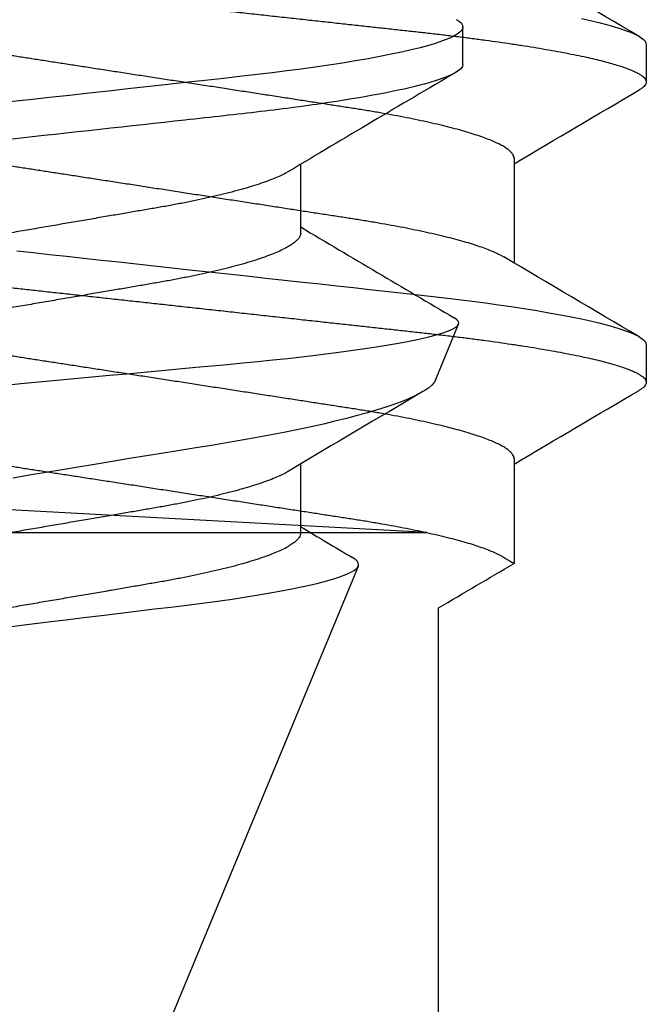
# Model space of a CAD drawing. Units: inches. Extents: x -22 to 392, y -114 to 331.
# Drawn here: x 129 to 129, y -45 to -45 of the extents above; entities that cross this region are included whole.
import ezdxf

# ---------------------------------------------------------------- set-up
doc = ezdxf.new("R2010")
doc.units = ezdxf.units.IN
doc.header["$MEASUREMENT"] = 0
doc.layers.add('210 Screen Bird', color=7, linetype='Continuous')

# ---------------------------------------------------------------- blocks, each defined once
blk = doc.blocks.new('FAS5094 Side View')
at = {"lineweight": -2}
for p, q in [((-0.1086799991060445, -0.3575000114093427), (-0.1086799991060445, -0.3664374844295253)), ((-0.07722000074463153, -0.3846009363104486), (-0.07722000074463153, -0.4095277486471787)), ((-0.1086799991060445, -0.4290000053019867), (-0.1086799991060445, -0.4379375202684059)), ((-0.07722000074463153, -0.4561009302030925), (-0.07722000074463153, -0.4810277005935859)), ((-0.05642947710200019, -0.4736874962416096), (0.1086799991060445, -0.4647499812751903)), ((0.1086799991060445, -0.4736874962416096), (-0.05642947710200019, -0.4736874962416096)), ((-0.05920563123856937, -0.6993609980966085), (-0.05920563130018763, -0.4916403676469372))]:
    blk.add_line(p, q, dxfattribs=at)
at = {"lineweight": -2, "flags": 128}
for points in [[(-0.09324588042898085, -0.3513526516107959), (-0.09538354176117991, -0.3518246510249128), (-0.09737065824583624, -0.3522960002732134), (-0.09920295137237645, -0.3527655877817324), (-0.1008768976614647, -0.3532322810038977), (-0.1023897181785856, -0.3536950732309379), (-0.103739441453115, -0.3541528738624038), (-0.1049248615323961, -0.3546047181359882), (-0.105945579927635, -0.3550496412894972), (-0.1068019007486782, -0.3554867205069741), (-0.1074949355693207, -0.3559151588110581), (-0.1080183714892371, -0.3563266928035773), (-0.1083883263288214, -0.3567284113895539), (-0.1086077153477447, -0.3571197273223561), (-0.1086799991060445, -0.3575000114093427), (-0.1086799991060445, -0.3575000114093427)], [(0.04115306368962024, -0.4066126148296689), (0.03727362647020982, -0.4070379910623387), (0.03331260392661761, -0.4074723018318309), (0.02927755423652911, -0.4079147501606712), (0.02517657039143728, -0.408364413232789), (0.0210182264531511, -0.4088203682322273), (0.0168115224993528, -0.4092816503967924), (0.01264192911935424, -0.4097388218355036), (0.008443875254783961, -0.410199139237875), (0.004226728667873658, -0.4106615539493532), (0, -0.4111250173153849), (-0.004564114591005364, -0.4116254352677515), (-0.009116165066785697, -0.412124594834836), (-0.01364419512694326, -0.4126210698461819), (-0.01813645558027588, -0.4131136438625163), (-0.0225815095381563, -0.413601058498557), (-0.02696832777624536, -0.4140820553686808), (-0.03104165335750508, -0.4145286983157348), (-0.03504546100685957, -0.414967707057599), (-0.03897188581512978, -0.4153982426706762), (-0.04281360555191327, -0.415819466231369), (-0.04656389047661946, -0.4162307066006861), (-0.05021661120343879, -0.4166312087473898), (-0.05376628589061738, -0.4170204273710851), (-0.05723166972487093, -0.4174061225154446), (-0.06064889934208395, -0.4178029753443298), (-0.06400992107526804, -0.4182107761266707), (-0.06724744276181127, -0.4186212195186272), (-0.07041342523476146, -0.4190409330167313), (-0.07349935866247392, -0.4194690776973857), (-0.07649685380849292, -0.419904898529353), (-0.07962507947428321, -0.4203832108438519), (-0.08263069120653199, -0.4208683184399433), (-0.08550418819498873, -0.4213590887704868), (-0.08823663590285946, -0.4218542634502001), (-0.09081972374281122, -0.4223525421473369), (-0.09324588042898085, -0.4228526664765013), (-0.09538354176117991, -0.4233246449175567), (-0.09737065824583624, -0.4237959941658573), (-0.09920295137237645, -0.4242655816743763), (-0.1008768976614647, -0.424732274896428), (-0.1023897181785856, -0.4251950671235818), (-0.103739441453115, -0.4256529097011708), (-0.1049248615323961, -0.4261047539748688), (-0.105945579927635, -0.4265496351821412), (-0.1068019007486782, -0.4269867563458547), (-0.1074949355693207, -0.4274151527035883), (-0.1080183714892371, -0.4278266866962213), (-0.1083883263288214, -0.4282284052821979), (-0.1086077153477447, -0.428619721215), (-0.1086799991060445, -0.4290000053019867), (-0.1086799991060445, -0.4290000053019867)]]:
    blk.add_lwpolyline(points, dxfattribs=at)
at = {"lineweight": -2}
for centre, radius, start, end in [((-2.728166263324965, 4.120116816270981), 5.18676741504206, 300.3551731348551, 300.7683465597909), ((-2.824222030839763, -5.007203884930503), 5.376093350872309, 59.27179021537841, 59.64014539121689), ((-2.792563560547364, 4.157671012313019), 5.313415051140248, 300.360116652679, 300.7634310205204), ((-2.972075901834017, -5.329266627099059), 5.667025662256844, 59.28123098457459, 59.63067710336642), ((-2.942331197984913, -5.370448297702182), 5.667025661812516, 59.41908790645481, 59.63067710337965)]:
    blk.add_arc(centre, radius, start, end, dxfattribs=at)
for points, knots in [([(0.1086799991060445, -0.3306875084563217), (0.1086637439842661, -0.3308239419642405), (0.1086310708718941, -0.3310981759810829), (0.1083651254688505, -0.3315226593296074), (0.1079353050315888, -0.3319585081891319), (0.1073224885216746, -0.332405843863512), (0.1065281827543743, -0.3328634739266363), (0.1055681954895533, -0.3333215294043157), (0.1044539486875919, -0.333778556213133), (0.1031969336451652, -0.3342331283665771), (0.101776054490017, -0.3346932405208918), (0.1001928516111263, -0.3351578445303858), (0.09844963744700408, -0.3356259535420349), (0.09654952014801665, -0.3360964061098457), (0.0944963566493584, -0.3365681761997621), (0.09229472619932721, -0.3370401240325691), (0.08994993737027812, -0.3375111695074793), (0.08748264748223278, -0.337977340515522), (0.0849021410594446, -0.3384377522053228), (0.08221791866816375, -0.3388913266354621), (0.07942156499404973, -0.3393399262108687), (0.07644407160424294, -0.3397942678946038), (0.07328371652084797, -0.3402529336120779), (0.06994043429551766, -0.3407142377506034), (0.06650534929258356, -0.3411655330450003), (0.06298920186668511, -0.3416058659556711), (0.05940281321494467, -0.3420344696482971), (0.05582120645129862, -0.3424432527341423), (0.05223729243209618, -0.3428343206908266), (0.04864011776939492, -0.3432292543561744), (0.04494410620503686, -0.343634410430127), (0.04115314656817759, -0.3440500854043194), (0.03727363071249101, -0.3444754672360659), (0.0333125426004699, -0.3449098084016669), (0.02927745263511383, -0.3453522655635197), (0.02517644534961505, -0.3458019255482441), (0.02101809473512617, -0.3462578820469844), (0.01683655171987652, -0.3467163859248785), (0.0126418301820479, -0.3471763298588257), (0.00844380557526847, -0.347636653578661), (0.004226687258324091, -0.348099031291099), (-0.0001125247717936873, -0.3485748347326307), (-0.00456407051197516, -0.3490629576391484), (-0.009116076341030066, -0.3495620595159608), (-0.01364407403073642, -0.3500585572589898), (-0.01813631128487714, -0.3505511303206958), (-0.02258136243685271, -0.3510385164315721), (-0.02688530887158436, -0.3515104604574617), (-0.03104156294821792, -0.3519661631406734), (-0.03504542850888015, -0.3524051836502622), (-0.03897192135477212, -0.3528357141971128), (-0.0428137284669674, -0.3532570273828242), (-0.04656413614046073, -0.3536681595529672), (-0.05021697612150433, -0.3540689104921739), (-0.05377515542809874, -0.3544581936647546), (-0.05725570500621302, -0.3548430816251766), (-0.06067330873793253, -0.3552405968054018), (-0.0640141974770927, -0.3556457383801899), (-0.06727116203359174, -0.3560587511304902), (-0.0704371985043224, -0.356478413091736), (-0.07352316760349709, -0.3569065493173866), (-0.07660112599316449, -0.3573541498330997), (-0.07965287332666549, -0.3578206862811157), (-0.08265847540246796, -0.3583058611745855), (-0.08553195425278659, -0.358796638501758), (-0.0882643855453864, -0.3592917281545169), (-0.09084743924469763, -0.3597900946916752), (-0.0932273532466752, -0.3602806045199713), (-0.09540814078016524, -0.3607621652535045), (-0.09739524287653012, -0.3612335203324619), (-0.0992275256976427, -0.3617030340319616), (-0.1009014691222205, -0.3621697888771678), (-0.1024142852978116, -0.3626325789839484), (-0.1037640224743086, -0.3630903701900934), (-0.1049494451653175, -0.3635422207286183), (-0.1059701949101282, -0.36398714937161), (-0.1068265249541867, -0.3644242392417709), (-0.1075155121013722, -0.3648500942794044), (-0.1080421759322121, -0.3652642642082355), (-0.1084121641500246, -0.3656658523307215), (-0.108631532074611, -0.3660576112829403), (-0.1087061539658976, -0.3664475617043763), (-0.1086229898863849, -0.3668482066022989), (-0.1083689389412541, -0.3672726084710121), (-0.1079281526252771, -0.3677087912658408), (-0.1074614974264705, -0.3680673083284773), (-0.107077850190592, -0.3682825605958442), (-0.106964568042855, -0.3683461196075086)], [0, 0, 0, 0, 0.01186381700979825, 0.02384650399266758, 0.03594009532682214, 0.04813610175131452, 0.0604255442381951, 0.07279897698531854, 0.08453352470105302, 0.09632538226213869, 0.1081656965207747, 0.1200453839558233, 0.1319551708050901, 0.1438856328684808, 0.1558272434446605, 0.1677704504827356, 0.1797056346239073, 0.1916232571277639, 0.2033018641611844, 0.2149455798803989, 0.2265457201705533, 0.2380938156646503, 0.2504964216920932, 0.2628187115589764, 0.275051069569043, 0.2871843476286881, 0.2992098698999968, 0.3111194669144522, 0.3222759424602872, 0.3335229935552536, 0.3448721865578929, 0.3563166328941541, 0.3678490492106016, 0.3794617373123811, 0.3911466890297645, 0.4028955396749531, 0.4146996356749381, 0.4265500704858826, 0.4382251742968833, 0.4499273408222743, 0.4616476167871355, 0.47337697490688, 0.4860429875620298, 0.4986975642389111, 0.5113293505461188, 0.5239271025604983, 0.5364797535948056, 0.548976515626315, 0.5606986160177091, 0.5723531324831781, 0.5839318703759576, 0.5954269347650873, 0.6068308075819084, 0.6181363779924703, 0.6293369669028822, 0.6405046473549038, 0.6517764009555262, 0.6631487044461081, 0.6744090770094658, 0.685752707667987, 0.6971722697607781, 0.708660078076713, 0.7211329771606684, 0.7336657934686289, 0.7462478039365641, 0.7588680440220601, 0.7715153487187922, 0.7841783796877186, 0.7961220622794977, 0.8080600041303534, 0.8199826237263385, 0.8318804831663579, 0.843744176966122, 0.8555645059456415, 0.8673324947063042, 0.8790394151569252, 0.8906767785568238, 0.902236461693556, 0.9135066035253006, 0.9246872438764618, 0.9357717398569588, 0.9467538141654778, 0.9586176367039484, 0.9706003293309733, 0.9826939206651278, 0.9948899153888789, 1, 1, 1, 1]), ([(-0.07722000074463153, -0.3846009363104486), (-0.07720333055712558, -0.3844368232764737), (-0.07716978886207926, -0.3841066152726853), (-0.07689651587506319, -0.3835927131702874), (-0.07645418455041408, -0.3830628060658228), (-0.07582282584252198, -0.3825172408769504), (-0.07500918461863648, -0.3819612576820646), (-0.07401468719515947, -0.3813967824941074), (-0.07284360784652222, -0.3808258485205442), (-0.07149137613797052, -0.3802470925224952), (-0.06995039457893881, -0.3796585104594214), (-0.06822071085889547, -0.3790621543807902), (-0.06630397778999964, -0.378460123146283), (-0.06421893161197545, -0.3778589304783964), (-0.06197407414660461, -0.3772605849582078), (-0.05957901333647442, -0.3766675848659133), (-0.05704440459174975, -0.3760819784266687), (-0.05438369057384307, -0.3755062983345852), (-0.05160939855213087, -0.3749425460157454), (-0.04873455611769373, -0.3743925053323665), (-0.04577016488508434, -0.3738573731377528), (-0.04272944695267711, -0.3733387063789451), (-0.03963779051517236, -0.3728401528356926), (-0.03648404248312431, -0.3723569086474754), (-0.03325550158760393, -0.3718577934661198), (-0.02991958617741375, -0.3713431727492207), (-0.02645990967829448, -0.370809272087854), (-0.02288422476226515, -0.3702574764522524), (-0.01920191074373179, -0.3696891563984082), (-0.01544881826546884, -0.3691100413723234), (-0.01163805762857351, -0.3685219531698749), (-0.00778338690585656, -0.3679270891828992), (-0.003899139936493157, -0.3673276389629336), (-2.833456733242201e-06, -0.3667263901992328), (0.00389064185043253, -0.3661255505783174), (0.007766493524059115, -0.3655274140232905), (0.01161295506108218, -0.3649337967958672), (0.01541579516916158, -0.3643469443711638), (0.01913925049052523, -0.3637723313780725), (0.02277160696507963, -0.3632117912873127), (0.02630253993459064, -0.3626669245733183), (0.02974347298550128, -0.3621358307379978), (0.03310716960078253, -0.3616170442882094), (0.03638389235368322, -0.3611103131653408), (0.03958498553905088, -0.3606200673963258), (0.04270268284957979, -0.3601176504787418), (0.04575057269852323, -0.3595979639254665), (0.04872189728061471, -0.3590617254722019), (0.05160335200085342, -0.3585105931899761), (0.05437972908504207, -0.3579463576978696), (0.0570386057472092, -0.3573711913518309), (0.05956812838812198, -0.3567868791548108), (0.06195874330566653, -0.3561951428830525), (0.06419990543736276, -0.3555982393608019), (0.06626958247662174, -0.3550018720787875), (0.06816299749741006, -0.3544083230932529), (0.06987629032485643, -0.3538199046953423), (0.07141714216894002, -0.3532350166819924), (0.07278358853483269, -0.352652126509156), (0.07391522715201404, -0.3521104435219513), (0.07450517421980862, -0.3517656893145613), (0.07476715580008886, -0.3516125921013327)], [0, 0, 0, 0, 0.01635071569075165, 0.03289889328301152, 0.04962829075754355, 0.06652133394133612, 0.08355931006557384, 0.1004150102204526, 0.1173717280219894, 0.1344089778045996, 0.1515056932116927, 0.1689901996416034, 0.1864909866632145, 0.203984674002422, 0.2214480107682032, 0.2388579259151297, 0.2561918466947002, 0.2734277684858318, 0.2905072962793955, 0.3074479985335982, 0.3242308515384271, 0.3408378418724559, 0.3572523734792301, 0.3732662845495091, 0.3894545527537365, 0.405823267253165, 0.4223561938949107, 0.4393778107370858, 0.4565328628053827, 0.4738007337542163, 0.491160031570705, 0.5085885509171042, 0.526063540111971, 0.5435618344980732, 0.5610219824760465, 0.5784589675300161, 0.5958497952853411, 0.6131718471767342, 0.630403074462717, 0.6472176248832244, 0.6639046252782104, 0.6804456487023591, 0.6968232766196921, 0.7133498655769438, 0.7296930194500943, 0.7461414554506144, 0.7627833313111846, 0.779601945210803, 0.7965792018120365, 0.8136959478966977, 0.8308941513815244, 0.8481899622697666, 0.8655615666779036, 0.8829864704482965, 0.9004418392249193, 0.9175927994810636, 0.934728811385511, 0.9518280344371115, 0.9688689150311657, 0.9861754193190538, 1, 1, 1, 1]), ([(0.07722000074463153, -0.3750865774478598), (0.07720333055712558, -0.375250690481721), (0.07716978886205084, -0.3755808984855094), (0.07689651587509161, -0.3760948005884757), (0.07645418455024355, -0.3766247076905529), (0.07582282584309041, -0.3771702728884065), (0.07500918461650485, -0.3777262560496411), (0.07401468720300386, -0.378290731362199), (0.0728436078170489, -0.3788616648682819), (0.0714913762487015, -0.3794404226238157), (0.0699503941601165, -0.3800289980496245), (0.06822071340388902, -0.3806253791437939), (0.06630397289055168, -0.3812273152972239), (0.06421893680433755, -0.3818286165737845), (0.06197407118131082, -0.3824268674318319), (0.05957901367989393, -0.3830198912717151), (0.05704440487542684, -0.3836054956932458), (0.0543836877120043, -0.3841811603916767), (0.05160940106068779, -0.3847449769788227), (0.04873455940472127, -0.3852950235740309), (0.0457701584596748, -0.3858300702354427), (0.04272945062410827, -0.3863488252574143), (0.0396377901448659, -0.3868473574540303), (0.03648404199765309, -0.387330601546978), (0.03325550566927404, -0.3878297381007769), (0.02991957884029262, -0.3883442709411611), (0.02645991344104459, -0.3888782562299866), (0.0228842287086195, -0.3894300505505726), (0.01920190257530408, -0.3899982870807435), (0.01544882323577212, -0.3905774922337741), (0.01163805611002999, -0.3911655504422242), (0.007783392117516996, -0.3917604446519363), (0.003899131020062896, -0.392359802833198), (2.838665835724896e-06, -0.3929611433972013), (-0.003890643245938463, -0.3935619540576454), (-0.007766488957003048, -0.3941601157437162), (-0.01161295940721629, -0.3947536603515118), (-0.01541579471040677, -0.3953405303420823), (-0.01913925005996475, -0.3959151436741877), (-0.02277161099362957, -0.3964756655321935), (-0.02630253582373143, -0.397020605196758), (-0.02974347419501555, -0.3975516735943074), (-0.03310716526141277, -0.3980704907138488), (-0.03638389993767532, -0.39857712326409), (-0.0395849777406454, -0.3990674852661868), (-0.04270269064997478, -0.3995697815565791), (-0.04575056506641317, -0.4000895889082585), (-0.04872190436734058, -0.4006257111504965), (-0.05160334820027401, -0.401176941137237), (-0.05437972972222838, -0.4017411503982657), (-0.05703860556866402, -0.4023163240258327), (-0.05956812846039838, -0.402900633828267), (-0.0619587431957882, -0.4034923723534121), (-0.06419990580565127, -0.4040892692436273), (-0.06626957999310434, -0.4046856603791866), (-0.06816300145737841, -0.4052791207711834), (-0.06987628882515651, -0.4058676226252373), (-0.07141713899443403, -0.4064525105518442), (-0.07278359783458654, -0.4070353177654624), (-0.07391560001846642, -0.4075772709733201), (-0.07450585213300087, -0.4079222064374335), (-0.07476814677866628, -0.4080754879304322)], [0, 0, 0, 0, 0.01635043970877157, 0.03289833798611302, 0.04962745308693565, 0.0665202111348604, 0.0835578996769227, 0.1004133153262426, 0.1173697469171546, 0.1344067091298491, 0.1515031359633128, 0.1689873472741108, 0.1864878105385964, 0.2039812309447962, 0.221444244699035, 0.2388538659858672, 0.2561874941880442, 0.2734231250558967, 0.2905023917635873, 0.3074428080774899, 0.3242253515168913, 0.3408320872926148, 0.3572463418402669, 0.3732599826134548, 0.3894479775776359, 0.405816389859393, 0.4223490638877856, 0.4393703934239118, 0.4565251286200757, 0.4737927357624863, 0.4911517405732451, 0.5085799657455317, 0.5260546316975736, 0.5435526590871885, 0.5610125123571913, 0.5784492030941566, 0.595839709166775, 0.6131614686811082, 0.63039240512305, 0.6472066717325605, 0.6638934173948812, 0.680434161624866, 0.6968115131059702, 0.7133377977215214, 0.7296807005656955, 0.746128833784683, 0.7627704544940215, 0.779588758227038, 0.7965657550416553, 0.8136822122145914, 0.8308801254127822, 0.8481756443668835, 0.8655469555615691, 0.8829715652188762, 0.9004266393681977, 0.9175772817721567, 0.9347130327567075, 0.9518119671923523, 0.9688525321326792, 0.9861587720801853, 1, 1, 1, 1]), ([(0.1086799991060445, -0.4021875023489656), (0.1086637440125173, -0.4023239470125191), (0.108631070972308, -0.4025982033230093), (0.1083651253656228, -0.4030226441866489), (0.1079353050446059, -0.4034585046712209), (0.10732248850627, -0.4039058366070094), (0.1065281828033733, -0.4043634698176675), (0.1055681951510792, -0.4048215166451428), (0.1044539489217016, -0.4052785738266493), (0.103196934713111, -0.4057331589609703), (0.1017760527189751, -0.4061931883652505), (0.1001928531681244, -0.4066578613396814), (0.09844963532441398, -0.4071259011981283), (0.09654952163657526, -0.4075964375931562), (0.09449635704683601, -0.4080681909314308), (0.09229472646231329, -0.4085401220635276), (0.08994993548500929, -0.4090111261559741), (0.08748264966521901, -0.4094773539989092), (0.08490213869882268, -0.4099377043224877), (0.08221792126892069, -0.4103913433356183), (0.0794215613370568, -0.4108398700092266), (0.07644407627648775, -0.4112943171705865), (0.0732837129648658, -0.4117528810119211), (0.06994043458132637, -0.4122142355536198), (0.06650535115463185, -0.4126655570300954), (0.0629892019093461, -0.4131058604672262), (0.05940281118668622, -0.4135344318003717), (0.05582120652843514, -0.4139432474441946), (0.05223729328054105, -0.4143343388476524), (0.04864011895361386, -0.4147292754413456), (0.04494410483883371, -0.4151343962309966), (0.04115314707544826, -0.4155500845960205), (0.0372736287456803, -0.415975448119184), (0.03331254733726041, -0.4164098497428768), (0.02927744660198073, -0.4168522069825258), (0.02517644854816581, -0.4173019576951447), (0.02101809592963377, -0.4177579009414103), (0.0168365488218285, -0.4182163667694567), (0.01264183169817557, -0.4186763518364387), (0.008443806886532457, -0.4191366734248732), (0.004226685758908388, -0.4195990184728089), (-0.0001125246002402491, -0.4200748301908561), (-0.004564070373106688, -0.4205629528120198), (-0.009116077819470547, -0.4210620468105617), (-0.01364407277029045, -0.4215585766806953), (-0.01813630964340973, -0.4220511538238725), (-0.02258136581014014, -0.4225384919581074), (-0.02688530514518561, -0.4230104977541487), (-0.03104156795978952, -0.4234661280225964), (-0.03504542251704379, -0.4239052524415001), (-0.03897192470432742, -0.4243356874434312), (-0.04281372761477087, -0.4247570303680277), (-0.04656413876719512, -0.4251681379562342), (-0.05021697390031932, -0.4255689574661119), (-0.05377515337897876, -0.4259582405427409), (-0.05725570730083973, -0.4263430613031005), (-0.0606733083912161, -0.4267405949328804), (-0.0640141976664097, -0.4271457298817722), (-0.06727116162392122, -0.4275587503389033), (-0.07043720108396201, -0.4279783880372179), (-0.07352316314606355, -0.4284066150552235), (-0.07660112863678137, -0.4288541227792848), (-0.07965287287203182, -0.4293206860553482), (-0.08265847552536343, -0.4298058534741358), (-0.08553195421848159, -0.4302966328500588), (-0.08826438555908567, -0.4307917218241073), (-0.09084743922426242, -0.4312900890199671), (-0.09322735331312515, -0.4317805969285473), (-0.09540814054983571, -0.4322621643093498), (-0.09739524443375558, -0.4327334951112789), (-0.09922752311558725, -0.4332030998846221), (-0.1009014705065283, -0.4336697637967291), (-0.1024142850721148, -0.4341325778805185), (-0.103764022528992, -0.4345903631112833), (-0.1049494451708313, -0.4350422135421468), (-0.1059701948343559, -0.435487148502034), (-0.1068265255392191, -0.4359242135855084), (-0.1075155112300763, -0.4363501606139835), (-0.1080421763425363, -0.4367642379519339), (-0.1084121640788567, -0.4371658563442224), (-0.1086315321538507, -0.4375575851256599), (-0.1087061540094396, -0.4379476281617372), (-0.1086229896007467, -0.4383481803233735), (-0.1083689397302123, -0.4387726080555012), (-0.1079281496400313, -0.4392087829540969), (-0.1074615403659607, -0.4395672777955042), (-0.1070779390413463, -0.4397824988440107), (-0.1069647043679538, -0.4398460296077928)], [0, 0, 0, 0, 0.01186384829585117, 0.02384655565027579, 0.03594017324065981, 0.04813620614373363, 0.06042567531205341, 0.07279913492296614, 0.08453371420683693, 0.09632559736906203, 0.1081659249358895, 0.1200456444022658, 0.1319554508386156, 0.1438859513867315, 0.1558275878891773, 0.1677708145528912, 0.1797060183103804, 0.1916236729664606, 0.2033022991041844, 0.2149460463177121, 0.226546205623556, 0.2380943384204699, 0.250496959275679, 0.2628192818678003, 0.2750516723210182, 0.2871849709335674, 0.2992105136277664, 0.3111201420721562, 0.3222766473379937, 0.3335237228512777, 0.3448729347974534, 0.3563174059805943, 0.3678498473349119, 0.3794625666157481, 0.3911475316213733, 0.4028964199864799, 0.414700541614175, 0.426550995943985, 0.4382261313500294, 0.4499283232818328, 0.4616486183985987, 0.473378001983791, 0.4860440421379462, 0.4986986462890045, 0.511330466291527, 0.5239282456567123, 0.5364809177497037, 0.5489777130535378, 0.5606998328164244, 0.5723543866041682, 0.5839331377720399, 0.5954282271179455, 0.6068321246935577, 0.6181377309530457, 0.6293383441809016, 0.6405060378588265, 0.6517778159313979, 0.663150144112231, 0.6744105411228285, 0.6857541964093498, 0.6971737952580584, 0.7086616164098093, 0.7211345425735038, 0.7336673860912892, 0.7462494238758539, 0.7588696913609791, 0.7715170235161003, 0.7841800819775586, 0.7961237905001023, 0.808061758269259, 0.8199844163165232, 0.8318822890719043, 0.8437460086287705, 0.8555663632712432, 0.8673343775812242, 0.8790413234485789, 0.8906787121141967, 0.9022384321729976, 0.913508586821769, 0.9246892514470644, 0.9357737714929579, 0.9467558806936291, 0.9586197179323922, 0.970602436574876, 0.98269605416526, 0.9948920753675672, 1, 1, 1, 1]), ([(-0.07722000074463153, -0.4561009302030925), (-0.07720333055712558, -0.4559368171692313), (-0.07716978886207926, -0.4556066091654429), (-0.07689651587509161, -0.4550927070623629), (-0.07645418455024355, -0.4545627999603994), (-0.07582282584309041, -0.4540172347624321), (-0.07500918461647643, -0.4534612516015386), (-0.07401468720311755, -0.452896776287389), (-0.07284360781659416, -0.4523258427875589), (-0.07149137625049207, -0.4517470850084919), (-0.06995039415340898, -0.4511585096715862), (-0.06822071342955383, -0.4505621282379479), (-0.06630397279482736, -0.4499601933586064), (-0.06421893716117211, -0.4493588873313001), (-0.06197406864976074, -0.4487606538326645), (-0.05957901598915782, -0.4481675640071217), (-0.05704440748974093, -0.4475819587780734), (-0.05438368463467214, -0.4470063621938607), (-0.0516094020389346, -0.446442521762151), (-0.04873455559956597, -0.4458925041250268), (-0.04577016503381515, -0.4453573656451226), (-0.04272944686942992, -0.4448387009749695), (-0.0396377906974692, -0.4443401453110027), (-0.03648404184934861, -0.4438569074150109), (-0.03325550570991709, -0.4433577691913797), (-0.02991957882832708, -0.4428432368132462), (-0.02645991344789422, -0.4423092513693518), (-0.02288422869315809, -0.4417574572028116), (-0.01920190263069799, -0.4411892202095942), (-0.01544882302803785, -0.4406100167683462), (-0.01163805689083119, -0.4400219521307918), (-0.007783387101738981, -0.4394270817291499), (-0.003899139893974279, -0.4388276331499128), (-2.833430386317559e-06, -0.4382263842649081), (0.003890641703094389, -0.4376255434877976), (0.007766494085814202, -0.4370274116663495), (0.01161295091026204, -0.4364337770496149), (0.01541579883789268, -0.4358469906485425), (0.01913925407421857, -0.4352723783608781), (0.0227716031043883, -0.434711772025139), (0.02630254028881041, -0.4341669207258292), (0.02974347347051776, -0.4336358288170459), (0.03310716560093852, -0.4331170196111316), (0.03638389930509334, -0.4326103789321678), (0.03958498154295853, -0.4321200410939809), (0.04270268402160582, -0.4316176545258941), (0.0457505688340234, -0.4310979378882394), (0.04872190375522223, -0.4305617912187927), (0.05160334836688207, -0.4300105679535591), (0.05437972967547466, -0.4294463568395486), (0.05703860558784868, -0.4288711838264589), (0.05956812843061243, -0.4282868734302383), (0.06195874329614526, -0.4276951366723551), (0.06419990543267318, -0.4270982332819813), (0.06626958250478765, -0.4265018659611997), (0.0681629973916813, -0.4259083169986297), (0.06987629071963397, -0.4253198985474), (0.07141714070090188, -0.4247350107236798), (0.07278359402928913, -0.4241521198446208), (0.0739155459344829, -0.4236102776186499), (0.07450575189758979, -0.4232653613444199), (0.07476799996700834, -0.4231121036128798)], [0, 0, 0, 0, 0.01635048053017744, 0.03289842012191071, 0.04962757698956102, 0.06652037721287342, 0.08355810829216483, 0.1004135660236413, 0.1173700399489118, 0.1344070446970221, 0.1515035142143641, 0.1689877691772044, 0.1864882761343079, 0.203981740215542, 0.2214447975689002, 0.2388544904096774, 0.2561881618879426, 0.273423808228213, 0.2905031175769391, 0.3074435761852156, 0.3242261878143503, 0.3408329393019912, 0.3572472348303729, 0.373260915584096, 0.3894489509641145, 0.4058174041121488, 0.4223501194169236, 0.439371491449436, 0.4565262694750541, 0.4737939197287213, 0.4911529678789249, 0.5085812365634759, 0.5260559744281518, 0.5435540171488815, 0.5610139140101146, 0.5784506482804797, 0.5958412259160474, 0.6131630007417056, 0.6303939802033497, 0.6472083161141681, 0.6638950765120389, 0.6804358620385544, 0.6968132544082539, 0.713339580284235, 0.7296825239309981, 0.7461307233655031, 0.7627723598779519, 0.7795907056004694, 0.7965677448007895, 0.8136842447076129, 0.8308822008430584, 0.8481777629781024, 0.8655491175429577, 0.8829737707035024, 0.9004288884321209, 0.9175796020183494, 0.9347153674678723, 0.9518143445936562, 0.968854980100991, 0.9861612354818856, 1, 1, 1, 1]), ([(0.07722000074463153, -0.44658657134039), (0.07720333055712558, -0.4467506843743649), (0.07716978886205084, -0.4470808923781533), (0.07689651587509161, -0.4475947944811196), (0.07645418455024355, -0.4481247015831968), (0.07582282584309041, -0.4486702667811642), (0.07500918461647643, -0.4492262499419439), (0.07401468720311755, -0.4497907252562072), (0.07284360781656574, -0.4503616587559236), (0.07149137625046365, -0.4509404165349906), (0.06995039415340898, -0.4515289918718963), (0.06822071342955383, -0.4521253733056483), (0.06630397279482736, -0.4527273081848762), (0.06421893716117211, -0.4533286142122961), (0.06197406864976074, -0.453926847710818), (0.05957901598915782, -0.4545199375363609), (0.05704440748974093, -0.4551055427655228), (0.05438368463464371, -0.4556811393496218), (0.0516094020389346, -0.4562449797813315), (0.04873455559956597, -0.4567949974185694), (0.04577016503381515, -0.4573301358983599), (0.04272944686942992, -0.4578488005686268), (0.0396377906974692, -0.4583473562325935), (0.03648404184934861, -0.4588305941284716), (0.03325550570991709, -0.4593297323521028), (0.02991957882832708, -0.4598442647302363), (0.0264599134478658, -0.460378250174017), (0.02288422869324336, -0.4609300443412394), (0.01920190263041377, -0.4614982813320694), (0.01544882302908945, -0.4620774847821849), (0.01163805688685216, -0.4626655493864291), (0.007783387116660379, -0.4632604199130128), (0.003899139838097199, -0.4638598680240875), (2.833638944821359e-06, -0.4644611186586189), (-0.003890642479063899, -0.4650619529212463), (-0.007766489110849761, -0.4656601086691126), (-0.01161295955557762, -0.4662536531635624), (-0.01541579396894122, -0.4668405294842159), (-0.01913925481434831, -0.4674151182637161), (-0.02277160290972802, -0.4679757308122134), (-0.02630254034033896, -0.468520580475456), (-0.02974347345693218, -0.4690516728168177), (-0.03310716560460492, -0.4695704819081357), (-0.036383899304127, -0.4700771226177949), (-0.03958498154321433, -0.4705674604477963), (-0.04270268402152055, -0.4710698470181569), (-0.04575056883405182, -0.4715895636551295), (-0.04872190375522223, -0.4721257103248035), (-0.05160334836688207, -0.4726769335899235), (-0.05437972967547466, -0.473241144703934), (-0.0570386055878771, -0.4738163177170236), (-0.05956812843049875, -0.4744006281135853), (-0.06195874329665685, -0.4749923648704453), (-0.06419990543076892, -0.4755892682642298), (-0.06626958251183623, -0.4761856355725058), (-0.06816299736593123, -0.4767791845808915), (-0.06987629081567093, -0.4773676028620457), (-0.07141714034386837, -0.4779524913186606), (-0.07278359536547896, -0.4785353798321239), (-0.07391561412350711, -0.4790772652767146), (-0.07450587732984104, -0.4794221977955431), (-0.07722000074463153, -0.4810277005935859)], [0, 0, 0, 0, 0.01635042984067732, 0.03289831813075097, 0.04962742313493475, 0.06652017098745608, 0.08355784924664408, 0.1004132547230981, 0.1173696760801773, 0.1344066280104359, 0.1515030445255746, 0.1689872452840052, 0.1864876979863149, 0.2039811078345893, 0.2214441110492544, 0.2388537499167782, 0.2561873676574703, 0.2734229605640636, 0.2905022169637859, 0.3074426230535216, 0.3242251826534701, 0.3408318826571238, 0.357246127298167, 0.3732597584065313, 0.3894477436006595, 0.4058161460034752, 0.4223488100537884, 0.4393701293169135, 0.4565248541595612, 0.4737924508803331, 0.4911514452142913, 0.5085796598680004, 0.5260543435577714, 0.5435523320313522, 0.5610121747636848, 0.5784488549769632, 0.5958393505537689, 0.6131610996137805, 0.6303920256562157, 0.6472063094394968, 0.663893018105338, 0.6804337523523727, 0.6968110939491405, 0.7133373685904685, 0.7296802615710971, 0.7461284100131553, 0.7627699949334669, 0.7795882885160159, 0.7965652750843887, 0.8136817219269107, 0.8308796247455257, 0.8481751332611425, 0.8655464339716001, 0.8829710331125118, 0.9004260967270513, 0.91757675714291, 0.9347124694684048, 0.9518113935842112, 0.9688519762624385, 0.9861581779907548, 1, 1, 1, 1])]:
    blk.add_open_spline(points, degree=3, knots=knots, dxfattribs=at)
blk = doc.blocks.new('FAS5135 SIDE')
at = {"color": 0, "linetype": 'ByBlock', "lineweight": -2}
for p, q in [((0.691272348722805, 0.1078919973774362), (0.6823526804636231, 0.1078919973774362)), ((0.7664162406741752, 0.1013343507519266), (0.7531070304432887, 0.1068471936420963)), ((0.9990000000000236, 0.004994999999993865), (0.8106948057644559, 0.08299356448375761)), ((0.7314107460006198, 0.0692688145969953), (0.7150307318239584, 0.0692688145969953)), ((0.8027678722970677, 0.0692688145969953), (0.7863878581204062, 0.0692688145969953))]:
    blk.add_line(p, q, dxfattribs=at)
at = {"color": 0, "linetype": 'ByBlock', "lineweight": -2, "flags": 128}
for points in [[(0.6805431061079616, 0.1063670256765477), (0.6810148217986125, 0.107041147251536), (0.6814743032107344, 0.1075172310192727), (0.6819205247159061, 0.1077992238166701), (0.6823526804636231, 0.1078919973774362), (0.6827630049834852, 0.1078082621647525), (0.6831860765961437, 0.1075538697535166), (0.683621235969099, 0.1071245985849885), (0.6840676039926166, 0.1065169596919873), (0.6845243015568485, 0.1057282516432139), (0.684990376292717, 0.1047566338024239), (0.6854375501669665, 0.103672187707545), (0.6858912441058465, 0.1024242912833415), (0.6863503592220468, 0.1010137229083483), (0.686814089665063, 0.09944199355260253), (0.6872812632882415, 0.09771141087944102), (0.6878053592738524, 0.09559619017714738), (0.6883309937015838, 0.09329232715407443), (0.6888564816111966, 0.09080635103228474), (0.6893803578192319, 0.08814581666200638), (0.6899010838837967, 0.0853192862068255), (0.6904171213625432, 0.08233622841235899), (0.6909270783314696, 0.07920689040274453), (0.6914295628666878, 0.07594220152795117), (0.6918990075236024, 0.0727248105942806), (0.6923593680454587, 0.06940580921441608), (0.6928097653225223, 0.0659956963408348), (0.6932492469854878, 0.06250514491648573), (0.6936769339248485, 0.05894487824998862), (0.6940921668081046, 0.05532561049257367), (0.6945731864112759, 0.05097359552242153), (0.6950701765100575, 0.046464741861584), (0.6955839429549542, 0.04180402197512478), (0.6961130938221913, 0.03700337023703071), (0.6965974100872927, 0.03260972804213225), (0.6970916895973005, 0.02812569091962303), (0.6975946869466725, 0.02356254306849337), (0.6981050834705229, 0.01893229326660162), (0.6986214872449636, 0.01424757871794213), (0.6991424330869904, 0.00952154829595031), (0.6996663825542555, 0.004767749793018083), (0.7001919437228707, 0)], [(0.7676609136956358, -0.001657395920105387), (0.767252933468626, 0.00263232730675611), (0.7668431950219201, 0.006955822717301885), (0.766435214795024, 0.01127400340519102), (0.7660420329170847, 0.01545007392630282), (0.7656519279236136, 0.01960656479391787), (0.7652628485582227, 0.02376491690189653), (0.7648781647421856, 0.0278889264922384), (0.7644904040415668, 0.03205983796638634), (0.764108504073306, 0.03617977480566026), (0.7637304135811291, 0.04027090477207196), (0.7633595757450848, 0.04429508045069497), (0.7630101295818577, 0.04810313246851194), (0.7626676430382986, 0.05183557188229315), (0.7623221528693875, 0.05551125376675259), (0.761969849599268, 0.05909980762397993), (0.7616038468673878, 0.06266592586537456), (0.7612320566623794, 0.06612937140285169), (0.7608525009869709, 0.06950668249037051), (0.76046840324409, 0.07276836316115975), (0.7600824007632809, 0.07589423967576181), (0.7596931748796578, 0.07889487966711783), (0.7592988941144085, 0.0817842298465905), (0.7589028551294632, 0.08453663119561838), (0.7584972191954193, 0.08720133218027115), (0.7580912169655676, 0.08971358086606074), (0.7576825774061717, 0.09208515366194092), (0.7572750367341996, 0.09429326697113538), (0.7568792175267163, 0.09628546723956788), (0.7564857426121989, 0.09811494061283099), (0.7560925607342597, 0.09978936098728752), (0.7557031150731746, 0.1012926296639023), (0.7553096401585435, 0.1026489587929689), (0.7549213666439982, 0.1038213341870886), (0.7545360967545776, 0.1048139682475977), (0.7541574934482469, 0.1056158263144624), (0.7537993294457692, 0.1062066980186671), (0.7534483448404217, 0.1066176910283332), (0.7531029279307404, 0.1068488511304508), (0.7527578773167534, 0.1068997845570721), (0.7523983946495036, 0.1067690902268623), (0.7520323186585074, 0.1064542498564265), (0.7516578178647251, 0.1059516462750452), (0.7515545957171526, 0.1057647804887267)], [(0.7664152883052111, 0.101332125505138), (0.7669895668110485, 0.101007999536975), (0.7675994492656173, 0.1004760831367122), (0.7682231044411765, 0.09974886699008323), (0.7688752574274531, 0.0988028165939312), (0.7695397179514885, 0.09765569729304957), (0.7702209548217525, 0.09629771067562842), (0.7709121549370366, 0.09474090787244904), (0.7715475315770846, 0.09315713654331148), (0.7721891352451848, 0.09141498808125448), (0.7728403358624973, 0.08950357434457601), (0.7734957122514743, 0.08743813323722804), (0.7741685243191796, 0.08517188878957427), (0.7748433143839293, 0.08275280743251301), (0.7755239651809234, 0.0801656146324774), (0.7762040299047612, 0.07743262695917963), (0.7768556700769977, 0.07467478153930074), (0.7775044531422282, 0.0717917774340151), (0.7781538222806148, 0.06876713133372903), (0.778797916760027, 0.0656257513507228), (0.7794494104139176, 0.06230082055810726), (0.78009284556083, 0.05886560726698065), (0.7807315188629218, 0.05529963096519452), (0.7813593498101454, 0.05163448924147929), (0.7819517233269835, 0.0480153588449781), (0.7825435107705516, 0.04431597304559887), (0.7831535397434664, 0.04051316363597834), (0.7837777809921818, 0.03664276121031662), (0.7844308863474225, 0.03261504619882771), (0.7850965922772275, 0.02853318351534995), (0.7857794408488417, 0.02437049538120561), (0.786472545702054, 0.02017044736801665), (0.7871080688604479, 0.01634168361384525), (0.7877499655651263, 0.01249631864864398), (0.7884018255148248, 0.00861391831956837), (0.7890580077545337, 0.004728326066256727), (0.7897319187094354, 0.0007610427023507782)], [(0.8250450285694342, 0.0003518162112641221), (0.8244991746151982, 0.004747928040899296), (0.8239571301369324, 0.009138385751967348), (0.8234323015598193, 0.01341430506555241), (0.8229134069740667, 0.01766482749096099), (0.8224027174136381, 0.02187033903447855), (0.8220149567130193, 0.02507892284427271), (0.8216330567448722, 0.02825187065448631), (0.82125796987782, 0.03138046233647174), (0.8208906484811678, 0.03445598234030456), (0.8204277238888835, 0.03834881122438105), (0.8199702204740333, 0.04214004797707105), (0.8195064167719011, 0.04581457602985495), (0.8190174119209814, 0.04945835813157373), (0.8185185903433876, 0.0529637262197582), (0.8180123695913153, 0.05631539660348039), (0.8176250484456205, 0.05874509138044459), (0.8172348701930332, 0.06107855110161609), (0.8168398568362818, 0.06332659522826134), (0.8164433782964124, 0.06546936595104569), (0.8160375958440227, 0.06754506333992083), (0.8156317401325168, 0.0695035415041616), (0.815223540128045, 0.07135395325929039), (0.8148165855292291, 0.0730786156770904), (0.8144206930626297, 0.07464027647790772), (0.8140273646664582, 0.07607603684438402), (0.8136345490842132, 0.07739192234190284), (0.813245689496398, 0.0785752774516908), (0.8128530204324989, 0.0796452365489273), (0.8124657725460338, 0.08057261501826929), (0.8120817480623828, 0.0813607827807914), (0.8117044634208241, 0.08200093958065224), (0.8113479843788127, 0.08247644643255114), (0.8109988312522773, 0.08281245869841314), (0.8106548795256003, 0.0830092419426478), (0.810310708021575, 0.08306718993323159), (0.8099521777232894, 0.08298620193880879), (0.8095874203970652, 0.08276384209253251), (0.8092145313046331, 0.08239750969443094), (0.8088365873306884, 0.0818890087511761), (0.8086575419590645, 0.08158469938409496)]]:
    blk.add_lwpolyline(points, dxfattribs=at)
at = {"color": 0, "linetype": 'ByBlock', "lineweight": -2}
for centre, radius, start, end in [((4.535545307104144, 2.35475937715762), 4.451940156181751, 210.336371617261, 210.929292400012), ((-3.328760068023826, 2.495250298620078), 4.728480213931321, 329.132306884195, 329.6462038371048), ((4.162226011507414, 2.090178941635202), 3.934507029008576, 210.4142030490901, 210.9525490638802), ((-1.941944670039561, 1.712348255312534), 3.197678513480894, 329.0803771839182, 329.3373537895255)]:
    blk.add_arc(centre, radius, start, end, dxfattribs=at)
for points, knots in [([(0.691272321675001, 0.1078919999999925), (0.6925597612420233, 0.1078919996772498), (0.6940604766268734, 0.1052661545338509), (0.6972045781425322, 0.09432885293450965), (0.6988391950949335, 0.08602877212000237), (0.7011042652824244, 0.07089891479542132), (0.7018284038416596, 0.06542777009723011), (0.703181332179156, 0.05401672940553226), (0.7038108401336558, 0.04808855830765424), (0.7059297276548477, 0.02886601071472228), (0.7075182665745388, 0.01445478563587699), (0.7107049480162004, -0.01445478840328462), (0.7122934869228175, -0.0288660133640235), (0.7144123744117223, -0.04808856066321709), (0.7150418823536029, -0.05401673164988097), (0.716394810715201, -0.06542777222223606), (0.7171189492846679, -0.07089891683541794), (0.7193840194953509, -0.08602877383330565), (0.721018636452186, -0.09432885433074034), (0.7241627379517013, -0.1052661552315897), (0.7256634533162014, -0.1078920000000068), (0.7269508928571895, -0.1078920000000068)], [0, 0, 0, 0, 0.1250000000000001, 0.1250000000000001, 0.2500000000000003, 0.2500000000000003, 0.3125000000000003, 0.3125000000000003, 0.3750000000000003, 0.3750000000000003, 0.5000000000000001, 0.5000000000000001, 0.625, 0.625, 0.6875, 0.6875, 0.7499999999999999, 0.7499999999999999, 0.875, 0.875, 1, 1, 1, 1]), ([(0.6600535464450559, 0.0692688145969953), (0.6602366623238822, 0.06925015448712202), (0.6606053586529015, 0.06921258311945166), (0.6611812843916596, 0.06890638278898109), (0.6617765317746489, 0.06841024332911161), (0.6623907991391889, 0.06770174581619415), (0.6630209897192572, 0.06678326489348763), (0.6636648731506511, 0.06565279928709344), (0.6643195578188852, 0.06431203163346311), (0.6649927388777996, 0.06273956175908779), (0.6656813888099578, 0.06092956588823029), (0.6663823340746831, 0.05887899827637), (0.6670811613557817, 0.05662627047392732), (0.6677744616960126, 0.05418416016472349), (0.6684587041397663, 0.05156724348636033), (0.6691203416726239, 0.04883313647862053), (0.6697570481360344, 0.04600688884058002), (0.6703670337266203, 0.04311232985580205), (0.6709575484022707, 0.04012107263802989), (0.6715287780141352, 0.0370490624719082), (0.6720750124085271, 0.0338899174512477), (0.6726336728901288, 0.03063051357847257), (0.6732139188071642, 0.02725212200502369), (0.6738238121387212, 0.0237000692064413), (0.6744620838129549, 0.01998194458646196), (0.6751271951007993, 0.01610875035242998), (0.6758060227713258, 0.01215438872466734), (0.6764956004761871, 0.008137969884799645), (0.6771924008717178, 0.00407957379566426), (0.6778822984867929, 6.179177111675926e-05), (0.6785614825342918, -0.003894452933309367), (0.6792269383546454, -0.007770491638282806), (0.6798861841577946, -0.01160996023041605), (0.6805361489238066, -0.01539530405405287), (0.681173812558086, -0.01910981060200356), (0.6817968024297443, -0.02273775417164359), (0.6824022677592438, -0.02626480245693585), (0.6829973441928132, -0.02973103814900924), (0.6835803566702907, -0.03312413186368701), (0.6841508380192636, -0.03645684335734245), (0.6847453268027266, -0.03968995824163812), (0.6853616255880297, -0.0428344841972006), (0.6859992961032049, -0.0458746024449681), (0.6866451979389012, -0.04874690528140491), (0.6872962582299351, -0.05144126174562302), (0.6879485617857881, -0.05395013894917611), (0.6886095715609599, -0.05630102519032221), (0.6892761488051065, -0.05848092329856058), (0.6899450382526311, -0.06047908368319099), (0.6906131377461406, -0.06228355753196979), (0.6912777000436563, -0.06389479080878857), (0.6919443161983736, -0.06529775378837144), (0.6924002471266704, -0.06617972692720286), (0.6926329453319795, -0.0665327857886524), (0.6926431007477731, -0.06654819398458756)], [0, 0, 0, 0, 0.01843949264840673, 0.03712716392299525, 0.05603975037058818, 0.07515207488129924, 0.09443689720026165, 0.1138654887037971, 0.1334076366178004, 0.153031998381736, 0.1736436113524593, 0.1942724454517633, 0.2148805974095269, 0.2354305327848925, 0.2558853476097919, 0.2762090670069092, 0.2954554080807638, 0.3145225343607748, 0.3333838121076149, 0.3520144185282135, 0.3704068231977578, 0.388907414085969, 0.4076508046976693, 0.4266133664600333, 0.4466855403428253, 0.4669383041415989, 0.4873378518221738, 0.5078490394847017, 0.5284353903560363, 0.5490595423111985, 0.5687469474537975, 0.5884014976183768, 0.6079906978282659, 0.6274826598347212, 0.6468464733572548, 0.6660526762321348, 0.6850731124045536, 0.7038816611341164, 0.7233317970535987, 0.7425851015417907, 0.7620598746062001, 0.7817915609100482, 0.8017518311166689, 0.8219101013192155, 0.8413072071514219, 0.8608251024630202, 0.8804327816395043, 0.9000981738710774, 0.9197885713246173, 0.939471147361196, 0.9591130959397192, 0.9786819745227153, 0.99906963866597, 0.9999999999999999, 0.9999999999999999, 0.9999999999999999, 0.9999999999999999]), ([(0.7314107460006198, 0.0692688145969953), (0.7315938310734964, 0.0692501544010895), (0.7319624659237434, 0.0692125828043686), (0.7325384164446405, 0.06890638281444694), (0.733133654944595, 0.068410243243747), (0.7337479321897717, 0.06770174613657787), (0.7343780925214105, 0.06678326272677282), (0.7350220914836427, 0.0656528014064861), (0.7356767753753957, 0.06431203452572731), (0.7363498403882431, 0.06273955822875621), (0.7370385220817752, 0.06092956635527003), (0.7377394585023467, 0.05887899815118658), (0.738438288154839, 0.05662627050782021), (0.7391315878451223, 0.05418416015392324), (0.7398158305251172, 0.0515672434957537), (0.7404774677662544, 0.04883313645257203), (0.7411141751132391, 0.04600688892982419), (0.7417241575230946, 0.04311232952764499), (0.7423146838707453, 0.04012107384212982), (0.7428858712686406, 0.03704905508423906), (0.7434322631783061, 0.03388993062705481), (0.7439907660321978, 0.03063050582815663), (0.7445710541499011, 0.02725212319545278), (0.7451809363791426, 0.02370006895600341), (0.7458192085207429, 0.01998194429123146), (0.7464843299512722, 0.01610875180485039), (0.7471631168104977, 0.01215437920886586), (0.7478528514665186, 0.008137986852418067), (0.7485494921072586, 0.004079563672434006), (0.7492394425728435, 6.179479053969317e-05), (0.749918574264143, -0.003894462980824187), (0.7505841890567808, -0.007770474694254403), (0.7512432788275873, -0.01160996967067263), (0.7518932814929258, -0.01539530293979396), (0.7525309457042795, -0.01910980963900499), (0.7531538961864044, -0.02273776270506289), (0.753759518670563, -0.0262647877524671), (0.7543544346476665, -0.02973104676240723), (0.75493750076987, -0.03312412943088816), (0.7555079304386254, -0.03645685093523809), (0.7561025757698872, -0.03968994568252526), (0.7567187279311156, -0.04283449035153808), (0.7573563965341918, -0.04587460841803193), (0.7580024551995166, -0.04874689288833167), (0.7586533209724848, -0.05144127435627865), (0.7593058208702814, -0.05395012732185478), (0.7599666626930457, -0.0563010312879868), (0.7606332857777716, -0.05848092222561263), (0.7613021577918744, -0.06047908413178504), (0.7619702803690416, -0.06228355681183473), (0.7626347680055687, -0.06389479323223668), (0.7633016625103437, -0.06529774469009908), (0.7637568627470728, -0.06617974934968629), (0.7639901198716643, -0.06653278582200528), (0.7640003003033371, -0.06654819398458756)], [0, 0, 0, 0, 0.01843943817515661, 0.03712710941742799, 0.05603969583231485, 0.07515202030997442, 0.094436842595587, 0.1138654942856631, 0.1334076421658717, 0.1530319425466179, 0.1736435554816969, 0.1942723895453269, 0.2148805414674521, 0.2354304768072801, 0.2558852915968064, 0.2762090109587774, 0.2954553519993487, 0.3145224782463863, 0.333383755960609, 0.3520143623489893, 0.3704068211475412, 0.3889073572025593, 0.4076507477818462, 0.4266133095114176, 0.4466854833594983, 0.4669382471232482, 0.4873377947685454, 0.5078490434868859, 0.5284353328205312, 0.5490594847400275, 0.5687468898485807, 0.5884015015049063, 0.6079906405341285, 0.6274826025068757, 0.646846415995923, 0.6660526188375891, 0.685073112822348, 0.7038816049119478, 0.7233317407977946, 0.7425850452526911, 0.7620598736103531, 0.781791503114599, 0.8017517732867019, 0.821910102590874, 0.8413071483528233, 0.860825104366394, 0.8804327222568746, 0.9000981144544398, 0.9197885118739285, 0.9394710878764695, 0.9591130364210253, 0.9786819149701804, 0.9990695790781782, 1, 1, 1, 1]), ([(0.8027678722970677, 0.0692688145969953), (0.8029509573698306, 0.0692501544010895), (0.8033195922201912, 0.0692125828043686), (0.8038955427404062, 0.0689063828143901), (0.804490781243203, 0.06841024324394596), (0.8051050584781478, 0.06770174613581048), (0.8057352188480991, 0.06678326272968604), (0.8063792176657216, 0.06565280139550111), (0.8070339021018071, 0.06431203456700985), (0.8077069650383919, 0.0627395580707173), (0.808395654868832, 0.06092956697831653), (0.8090965613012031, 0.0588789937854699), (0.8097955059232618, 0.056626274559477), (0.8104888060353233, 0.05418416484680222), (0.8111729334125357, 0.0515672381232406), (0.8118346001069767, 0.04883313710577397), (0.8124712998899213, 0.04600688876730885), (0.8130812840481667, 0.04311232954556488), (0.8136718107386969, 0.04012107392900077), (0.8142429951008125, 0.03704905472592657), (0.8147893986648569, 0.03388993195972034), (0.8153478581357376, 0.03063049749484037), (0.8159283132720248, 0.02725213902277801), (0.8165379951007026, 0.02370005131861319), (0.8171764783945719, 0.01998196300712607), (0.8178413861206764, 0.01610873253807199), (0.8185203863963579, 0.01215439893080372), (0.819209907765412, 0.008137966790741302), (0.8199067617434821, 0.004079583960873379), (0.8205965016015853, 6.177490163850052e-05), (0.8212758332290377, -0.003894444467590574), (0.8219412808308562, -0.007770484735502237), (0.8226004144961507, -0.01160996806856929), (0.8232504053008824, -0.01539530336516748), (0.8238880726597699, -0.01910980952634134), (0.8245110223085703, -0.02273776273483463), (0.825116645013054, -0.0262647877446085), (0.8257115609305856, -0.02973104676465255), (0.826294627072798, -0.03312412942999288), (0.826865056722454, -0.03645685093657391), (0.8274597021110139, -0.03968994567803463), (0.8280758540581701, -0.04283449036847742), (0.8287135234726293, -0.04587460835379886), (0.8293595791130883, -0.04874689312670455), (0.8300104558077237, -0.05144127350203576), (0.8306629156580811, -0.05395013316822883), (0.8313239105685852, -0.05630102154096051), (0.8319903887146438, -0.0584809269835489), (0.8326592597776425, -0.0604790876925847), (0.8333275312905926, -0.06228355005099218), (0.833991851550536, -0.06389479530822939), (0.8346588403703663, -0.06529775073052235), (0.8351138867566306, -0.06617972470775157), (0.835347246048741, -0.06653277353365183), (0.8353574265996713, -0.06654817566979432)], [0, 0, 0, 0, 0.01843944585901325, 0.03712712488858193, 0.05603971918448996, 0.07515205162640311, 0.09443688194815045, 0.1138655417342962, 0.133407697757869, 0.1530320063162131, 0.1736436278403108, 0.1942724705001357, 0.2148806926340231, 0.2354306365371682, 0.2558853990720845, 0.2762091269031067, 0.2954554759637773, 0.3145226101562341, 0.3333838957300972, 0.3520145098819954, 0.3704069763448273, 0.388907520109162, 0.4076509747277913, 0.4266134868496742, 0.4466857277226655, 0.4669384402632743, 0.4873380568821729, 0.5078492530564008, 0.5284356124706266, 0.5490597112722653, 0.5687471862985336, 0.5884017446193269, 0.607990891811495, 0.6274828619066937, 0.6468466834647919, 0.6660528943098315, 0.6850733962205774, 0.7038818961478216, 0.7233320401386905, 0.7425853526165881, 0.7620601890895619, 0.7817918268161306, 0.8017521053058324, 0.8219104430101365, 0.841307496854985, 0.8608254610018391, 0.8804331483150868, 0.9000984871205757, 0.9197888927452055, 0.9394715386380131, 0.9591134339173027, 0.9786823206209612, 0.9990699932246563, 1, 1, 1, 1]), ([(0.7166610410305339, 0.06653709980149358), (0.7168345259408397, 0.06624227486295808), (0.7172234051585065, 0.06558140302544757), (0.7178375806713575, 0.06430822199250485), (0.7185105566090897, 0.06274064174868954), (0.7191992642495961, 0.06092927024015182), (0.7199001937907497, 0.05887907744303789), (0.7205990252797392, 0.0566262493331493), (0.7212923244968579, 0.05418416579540519), (0.7219765672398353, 0.05156724198857887), (0.7226382046936806, 0.04883313685540713), (0.7232749111780095, 0.04600688874306513), (0.7238848967596141, 0.04311232988108316), (0.7244754114506122, 0.04012107263299924), (0.725046641011204, 0.03704906246723283), (0.7255928755929517, 0.03388991747459613), (0.7261515353704908, 0.03063051348857471), (0.7267317839624639, 0.02725212234753371), (0.727341666972734, 0.02370006787991485), (0.7279799789330355, 0.01998195362021704), (0.7286449339922001, 0.01610873416765912), (0.7293239185137281, 0.01215439811615227), (0.7300134545072297, 0.008137968416704666), (0.730710266347046, 0.004079574193013968), (0.7314001608563103, 6.17916627447812e-05), (0.7320793459107335, -0.003894452879563914), (0.7327448006871009, -0.007770491747194797), (0.7334040496610896, -0.01160995985048885), (0.7340540028711757, -0.01539530545393575), (0.7346917085027371, -0.01910980166448439), (0.7353145412097319, -0.02273776945649786), (0.735920162706293, -0.02626479400315418), (0.7365151983734677, -0.02973103950303368), (0.737098221518977, -0.03312413156830019), (0.7376687026595619, -0.03645684318522058), (0.7382631814367642, -0.03968995924751084), (0.738879520616706, -0.04283447719029709), (0.7395170346751456, -0.04587461453139952), (0.7401630922543063, -0.04874689908363905), (0.7408141127245926, -0.05144126130495863), (0.7414664273914013, -0.05395014424502165), (0.7421274329224161, -0.05630100432486529), (0.742794015977438, -0.05848100171661486), (0.7434628864129991, -0.06047879061968331), (0.7441310560751617, -0.06228464978644865), (0.744795357565522, -0.06389073017457747), (0.7454629565984305, -0.06531311338478929), (0.7461303789008298, -0.06653638569321174), (0.7467939654108022, -0.06754612389042336), (0.7474402984111066, -0.06832513506762439), (0.7480664620702555, -0.06887056437059869), (0.7486713576652164, -0.06920704730585214), (0.7490580233933315, -0.06924832135541692), (0.7492500092599812, -0.0692688145969953)], [0, 0, 0, 0, 0.01573992107849678, 0.03528219361845423, 0.05490668053264554, 0.07551842494961235, 0.09614739060498395, 0.1167556739869191, 0.1373057404151922, 0.1577606856863877, 0.1780845346937676, 0.1973309985071301, 0.2163982463837443, 0.2352596444144317, 0.2538903696478196, 0.2722828916110713, 0.2907836004829249, 0.309527110626672, 0.3284897933188009, 0.3485620952076766, 0.3688149285012279, 0.3892146667489567, 0.4097259852172867, 0.4303124673737609, 0.4509367508551314, 0.4706242815500321, 0.4902789570573873, 0.5098682821932967, 0.529360368505656, 0.5487243055168536, 0.5679305719463951, 0.5869511872632623, 0.6057598559404043, 0.6252101158990535, 0.6444635431711611, 0.6639384404318556, 0.6836702525703993, 0.7036305920330446, 0.7237890499275992, 0.7431862794607841, 0.7627042992436707, 0.7823121034640209, 0.8019776211075129, 0.8216681441324373, 0.841350845690521, 0.8609929195314562, 0.8805619229108758, 0.9009497170721871, 0.9211875139441875, 0.9412418101286174, 0.9610811643662257, 0.9806761607141169, 1, 1, 1, 1]), ([(0.788018167326868, 0.06653709980149358), (0.7881916448584434, 0.06624227439247932), (0.7885805082069055, 0.06558140036004545), (0.7891948310849557, 0.06430822831116245), (0.7898676486105387, 0.0627406377019355), (0.7905564001245011, 0.06092927084817745), (0.7912573175212856, 0.05887907728009623), (0.7919561522649019, 0.0566262493771319), (0.7926494505964001, 0.0541841657819333), (0.7933336936381465, 0.05156724199866858), (0.7939953307841279, 0.04883313682920232), (0.7946320381553278, 0.04600688883220982), (0.7952420205588169, 0.04311232955339506), (0.7958325469081728, 0.04012107383535124), (0.7964037343056134, 0.03704905508601541), (0.7969501262153926, 0.03388993062657164), (0.7975086290692843, 0.03063050582829874), (0.7980889171869876, 0.02725212319542436), (0.7986987994162291, 0.02370006895601762), (0.7993370715577157, 0.01998194429123146), (0.8000021929883587, 0.01610875180485039), (0.8006809798472432, 0.01215437920883744), (0.8013707145046283, 0.008137986852574386), (0.8020673551405935, 0.004079563671879782), (0.8027573056235724, 6.179479255763454e-05), (0.8034364372529126, -0.003894462987958036), (0.8041020522738336, -0.007770474667651683), (0.8047611411971047, -0.01160996976942386), (0.8054111470011094, -0.01539530257427657), (0.806048799616633, -0.01910981098875197), (0.8066717922131375, -0.02273775408859535), (0.8072772575296767, -0.02626480240840579), (0.8078723313332148, -0.02973103842502667), (0.8084553546270854, -0.03312413077139809), (0.8090257959136125, -0.03645685057946935), (0.8096204382991345, -0.03968994575573959), (0.8102365905058377, -0.04283449042269183), (0.8108742619768918, -0.04587460805289822), (0.8115203091342664, -0.048746894268902), (0.8121712160026391, -0.05144126663233806), (0.8128235600826201, -0.05395014350158078), (0.8134845574995779, -0.05630100452502518), (0.8141511427238584, -0.05848100166315362), (0.8148200126331631, -0.06047879063287098), (0.8154881822264315, -0.06228464978723025), (0.8161524845155554, -0.06389073015840552), (0.8168200803912669, -0.06531311344957658), (0.8174875149566105, -0.06653638543987483), (0.8181510564076007, -0.06754612579804586), (0.8187975575403925, -0.0683251323031584), (0.8194235257593618, -0.06887056635156341), (0.8200286073953293, -0.06920704632864272), (0.8204151910093742, -0.06924832107033296), (0.8206071355563154, -0.0692688145969953)], [0, 0, 0, 0, 0.0157399211035338, 0.03528225455328462, 0.05490668014904816, 0.07551842459880147, 0.09614739028698695, 0.116755673701703, 0.1373057401626646, 0.1577606854663971, 0.1780845345061055, 0.1973309983500829, 0.2163982462570268, 0.2352596443177164, 0.2538903695807397, 0.2722829457344075, 0.2907835998341406, 0.3095271100077024, 0.3284897927299947, 0.3485620946507988, 0.3688149876395462, 0.3892146654464116, 0.4097260450390413, 0.4303124657257809, 0.4509367492399578, 0.4706242799661749, 0.4902790170309224, 0.5098682810508111, 0.5293603673941758, 0.548724304436175, 0.5679306298251411, 0.5869511873266621, 0.6057598560337224, 0.6252101160233106, 0.6444635433260439, 0.6639384959450005, 0.6836702513490893, 0.7036306488799018, 0.7237891068065219, 0.7431862763334653, 0.7627042961473987, 0.7823121003989383, 0.8019776180737117, 0.8216681411299572, 0.8413508427193497, 0.8609929165915288, 0.8805619200020762, 0.9009497141958179, 0.92118751110001, 0.9412418658773717, 0.9610811627826039, 0.9806762151620412, 1, 1, 1, 1])]:
    blk.add_open_spline(points, degree=3, knots=knots, dxfattribs=at)

msp = doc.modelspace()

# ---------------------------------------------------------------- block references
at = {"layer": '210 Screen Bird', "rotation": 270}
msp.add_blockref('FAS5135 SIDE', (129.2986473547543, -44.26988667258129), dxfattribs=at)
at = {"layer": '210 Screen Bird', "xscale": -1}
msp.add_blockref('FAS5094 Side View', (129.3414906038689, -44.59888665121385), dxfattribs=at)

doc.saveas('drawing.dxf')
